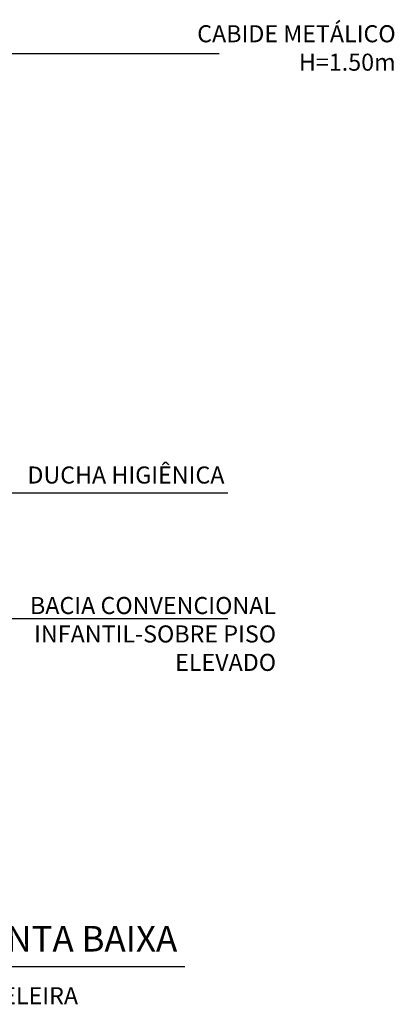
# Model space of a CAD drawing. Extents: x 80 to 849, y -469 to -298.
# Drawn here: x 288 to 289, y -355 to -353 of the extents above; entities that cross this region are included whole.
import ezdxf

# ---------------------------------------------------------------- set-up
doc = ezdxf.new("R2010")
doc.units = 0
doc.header["$LTSCALE"] = 0.2
doc.layers.get('0').update_dxf_attribs({"color": 6, "linetype": 'CONTINUOUS'})
for name, color, linetype in [('01', 1, 'CONTINUOUS'), ('ARQ-EQP-VISTA', 1, 'CONTINUOUS'), ('ARQ-SMB-1_025', 1, 'CONTINUOUS'), ('ARQ-TXT-1_025', 2, 'CONTINUOUS')]:
    doc.layers.add(name, color=color, linetype=linetype)
doc.styles.add('ESC-50-A20', font='arial.ttf', dxfattribs={"height": 0.1})
doc.styles.add('FNDE Texto Cota 0025', font='verdana.ttf', dxfattribs={"height": 0.04})
doc.dimstyles.new('FNDE 1-0025', dxfattribs={"dimscale": 5, "dimtxt": 0.04, "dimasz": 0.01, "dimexe": 0.15, "dimexo": 0.15, "dimgap": 0.005, "dimtad": 1, "dimzin": 1, "dimdsep": 46, "dimtxsty": 'FNDE Texto Cota 0025', "dimblk": 'tic', "dimcen": 0.015, "dimdle": 0.15, "dimse1": 1, "dimse2": 1, "dimclrd": 251, "dimclre": 251, "dimclrt": 256, "dimaunit": 1, "dimadec": 3, "dimazin": 0, "dimtfac": 1, "dimtix": 1, "dimtmove": 2, "dimatfit": 3, "dimfxl": 0.15, "dimtvp": 1, "dimtolj": 1, "dimtzin": 0, "dimarcsym": 0})

# ---------------------------------------------------------------- blocks, each defined once
blk = doc.blocks.new('tic')
at = {"color": 251}
for p, q in [((0, -1), (0, 1)), ((-1, 0), (1, 0))]:
    blk.add_line(p, q, dxfattribs=at)
blk.add_line((-0.6, -0.6), (0.6, 0.6))

msp = doc.modelspace()

# ---------------------------------------------------------------- linework, layer by layer
at = {"layer": 'ARQ-EQP-VISTA'}
msp.add_line((287.3678, -355.2984), (288.0121, -355.2984), dxfattribs=at)

# ---------------------------------------------------------------- texts
at = {"layer": 'ARQ-TXT-1_025', "char_height": 0.04, "style": 'ESC-50-A20'}
for s, insert, width, attachment_point in [('CABIDE METÁLICO\\PH=1.50m ', (288.5064, -353.21), 0.911687, 9), ('DUCHA HIGIÊNICA ', (288.1053, -354.1256), 0.998964, 3), ('BACIA CONVENCIONAL \\PINFANTIL-SOBRE PISO \\PELEVADO ', (288.2262, -354.4316), 0.998964, 3), ('PAPELEIRA ', (287.7623, -355.3467), 0.998964, 3)]:
    msp.add_mtext(s, dxfattribs=dict(at, insert=insert, width=width, attachment_point=attachment_point))
at = {"layer": 'ARQ-TXT-1_025', "color": 3, "insert": (287.9947, -355.2817), "char_height": 0.06, "width": 0.715274, "attachment_point": 9, "style": 'ESC-50-A20'}
msp.add_mtext('PLANTA BAIXA', dxfattribs=at)

# ---------------------------------------------------------------- leaders
at = {"layer": '01', "color": 3, "ltscale": 10}
msp.add_leader([(287.0706, -353.2833), (287.0706, -353.1571), (288.0928, -353.1571)], dimstyle='FNDE 1-0025', override={"dimtad": 0, "dimlfac": 100, "dimclrd": 252, "dimclre": 252}, dxfattribs=at)
at = {"layer": 'ARQ-SMB-1_025', "ltscale": 10}
for points in [[(287.0776, -354.1874), (288.1135, -354.1874)], [(287.0776, -354.4818), (288.1135, -354.4818)]]:
    msp.add_leader(points, dimstyle='FNDE 1-0025', override={"dimlfac": 100, "dimclrd": 252, "dimclre": 252}, dxfattribs=at)

doc.saveas('drawing.dxf')
